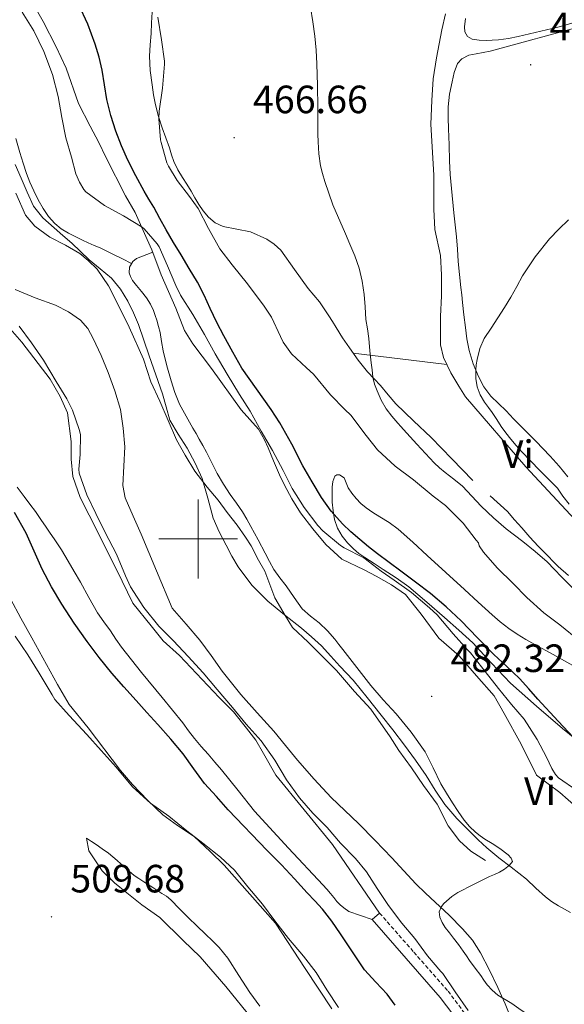
# Model space of a CAD drawing. Units: metres. Extents: x 545310 to 549786, y 4707367 to 4710367.
# Drawn here: x 547955 to 548093, y 4708382 to 4708632 of the extents above; entities that cross this region are included whole.
import ezdxf
from ezdxf.enums import TextEntityAlignment as Align

# ---------------------------------------------------------------- set-up
doc = ezdxf.new("R2010")
doc.units = ezdxf.units.M
doc.header["$MEASUREMENT"] = 0
doc.linetypes.add('TRAZOSX2', pattern=[1.5, 1, -0.5])
for name, color, linetype, lineweight in [('Carátula', 7, 'Continuous', 5), ('Level 16', 1, 'Continuous', 13), ('Level 21', 19, 'Continuous', 0), ('Level 36', 19, 'Continuous', 40), ('Level 37', 92, 'Continuous', 0), ('Level 4', 36, 'Continuous', 30), ('Level 41', 19, 'Continuous', 0), ('Level 5', 36, 'Continuous', 0), ('Level 63', 7, 'Continuous', 0), ('Level 7', 1, 'Continuous', 0)]:
    doc.layers.add(name, color=color, linetype=linetype, lineweight=lineweight)
doc.styles.add('Arial', font='ARIAL.TTF', dxfattribs={"height": 0.2})

# ---------------------------------------------------------------- blocks, each defined once
blk = doc.blocks.new('5PATER')
at = {"layer": 'Carátula', "linetype": 'Continuous', "lineweight": 5}
h = blk.add_hatch(color=250, dxfattribs=at)
edge = h.paths.add_edge_path()
edge.add_ellipse((0, 0), major_axis=(-1.33, -1.34), ratio=0.999422, start_angle=0, end_angle=360)

msp = doc.modelspace()

# ---------------------------------------------------------------- linework, layer by layer
at = {"layer": 'Level 16', "color": 1, "linetype": 'Continuous', "lineweight": 13, "ltscale": 0.5}
for points in [[(548095.96, 4708431.96, 483.5), (548091.77, 4708435.69, 483.08), (548085.85, 4708440.09, 482.8), (548081.92, 4708447.92, 482.51), (548077.61, 4708455.76, 481.95), (548075.08, 4708460.19, 481.13), (548070.62, 4708465.24, 480.88), (548066.2, 4708470.32, 480.86), (548061.08, 4708474.86, 480.81), (548056.57, 4708480.92, 480.84), (548052.57, 4708485.92, 480.88), (548049.05, 4708488.35, 480.8), (548045.13, 4708490.59, 480.67), (548042.14, 4708492.17, 480.59), (548036.4, 4708494.88, 480.49), (548032.35, 4708498.57, 480.48), (548029.12, 4708502.57, 480.41), (548025.95, 4708506.64, 480.33), (548023.76, 4708510.17, 480.3), (548021.88, 4708513.69, 480.3), (548020.65, 4708516.32, 480.32), (548019.08, 4708519.82, 480.36), (548017.71, 4708523.09, 480.44), (548016.83, 4708525.13, 480.57), (548015.31, 4708527.87, 480.64), (548010.91, 4708532.8, 480.8), (548003.36, 4708543.25, 481.58), (547998.65, 4708549.53, 481.72), (547996.48, 4708552.89, 481.72), (547994.32, 4708558.56, 481.61), (547990.62, 4708566.99, 480.32), (547988.24, 4708573.39, 480.17), (547987.07, 4708575.95, 480.08), (547983.98, 4708582.86, 479.61), (547981.53, 4708587.06, 479.37), (547976.57, 4708596.91, 479.24), (547974.77, 4708600.58, 479.39), (547972.62, 4708604.75, 479.77), (547969.66, 4708610.46, 479.98), (547966.45, 4708619.46, 480.01), (547963.97, 4708624.91, 480.01), (547960.62, 4708631.3, 480.01), (547957.84, 4708636.22, 480.01)], [(548098.93, 4708501.29, 462.75), (548083.17, 4708518.27, 463.31), (548067.85, 4708536.08, 464.16), (548066.17, 4708538.78, 464.17), (548064.11, 4708542.2, 464.17), (548062.22, 4708546.08, 464.17), (548061.44, 4708549.26, 464.14), (548061.49, 4708552.78, 464.04), (548061.49, 4708556.49, 463.8), (548061.71, 4708561.74, 463.55), (548061.73, 4708567, 463.5), (548061.5, 4708571.95, 463.53), (548060.05, 4708578.56, 463.53), (548059.79, 4708583.71, 463.5), (548059.81, 4708588.56, 463.53), (548059.78, 4708592.35, 463.58), (548058.99, 4708605.29, 463.64), (548059.26, 4708611.26, 463.63), (548059.65, 4708616.75, 463.64), (548060.42, 4708622.06, 463.66), (548061.82, 4708629.16, 463.63), (548062.77, 4708633.29, 463.61)], [(548072.89, 4708418.46, 486.06), (548069.2, 4708420.76, 486.16), (548066.3, 4708423.37, 486.33), (548063.42, 4708427.26, 486.4), (548060.62, 4708432.75, 486.4), (548057.2, 4708437.47, 486.4), (548054.08, 4708441.93, 486.4), (548050.88, 4708446.36, 486.4), (548048.67, 4708449.76, 486.4), (548043.84, 4708456.8, 486.4), (548039.68, 4708461.31, 486.38), (548035.1, 4708466.67, 486.33), (548027.88, 4708473.82, 486.33), (548023.93, 4708477.55, 486.32), (548022.08, 4708480.57, 486.28), (548019.48, 4708485.1, 485.85), (548016.89, 4708491.8, 485.15), (548015.32, 4708494.65, 485), (548013.44, 4708498.27, 484.81), (548011.98, 4708500.46, 484.56), (548009.87, 4708503.5, 484.54), (548007.37, 4708506.75, 484.6), (548005.04, 4708509.87, 484.97), (548002.3, 4708513.15, 485.61), (547999.1, 4708517.23, 485.9), (547996.65, 4708521.31, 486.24), (547994.52, 4708525.17, 486.36), (547990.22, 4708534.93, 486.96), (547987.96, 4708539.9, 487.13), (547986.09, 4708545.66, 487.13), (547982.51, 4708553.77, 487.12), (547979.89, 4708559.09, 487.02), (547977.21, 4708564.21, 486.51), (547974.33, 4708568.43, 486.19), (547972.03, 4708570.69, 486.11), (547969.98, 4708572.45, 485.88), (547966.33, 4708574.58, 485.74), (547962.38, 4708576.62, 485.64), (547958.56, 4708579.39, 485.55), (547956.16, 4708582.13, 485.5), (547953.71, 4708587.71, 485.45)], [(548046, 4708405.1, 495.96), (548034.08, 4708422.49, 496.32), (548019.69, 4708440.06, 495.96), (548016.6, 4708445.61, 495.93), (548014.64, 4708448.99, 495.93), (548012.22, 4708451.96, 495.93), (548008.96, 4708456.12, 495.93), (548005.28, 4708459.81, 495.92), (547995.24, 4708470.41, 495.95), (547991.08, 4708474.19, 496.03), (547988.08, 4708478, 496.03), (547983.39, 4708483.73, 496.04), (547980.7, 4708489.28, 496.17), (547977.87, 4708494.93, 496.27), (547972.33, 4708506.03, 496.27), (547970.04, 4708510.54, 496.28), (547968.14, 4708515.84, 496.28), (547967.72, 4708520.24, 496.28), (547967.77, 4708524.74, 496.25), (547966.86, 4708532, 495.98), (547964.97, 4708536.14, 495.96), (547962.46, 4708540.56, 495.93), (547955.24, 4708549.9, 495.74), (547943.31, 4708563.5, 495.37)], [(548033.88, 4708380.75, 505.87), (548027.1, 4708390.99, 505.72), (548019.63, 4708402.54, 505.45), (548006.57, 4708417.24, 505.36), (548003.05, 4708420.73, 505.31), (547998.96, 4708424.52, 505.31), (547994.73, 4708427.29, 505.31), (547991, 4708429.98, 505.36), (547987.2, 4708433.61, 505.39), (547983.28, 4708437.68, 505.39), (547980.3, 4708441.23, 505.36), (547972.09, 4708452.11, 505.34), (547967.29, 4708457.97, 505.34), (547964.25, 4708463.09, 505.31), (547957.79, 4708474.96, 504.7), (547955.02, 4708479.95, 504.6), (547952.38, 4708484.85, 504.6)], [(548072.3, 4708312.03, 505.63), (548066.25, 4708321.02, 506.89), (548054.71, 4708333.21, 508.54), (548041.48, 4708345.92, 509.44), (548038.8, 4708348.11, 509.9), (548035.6, 4708350.73, 510.09), (548033.96, 4708353, 510.11), (548030.4, 4708356.96, 510.08), (548026.48, 4708361.48, 510.06), (548023.2, 4708364.68, 510.03), (548019.92, 4708368.54, 510.01), (548017.58, 4708372.28, 509.95), (548013.88, 4708377.98, 509.8), (548007.04, 4708386.49, 509.4), (548000.46, 4708393.98, 509.1), (547996.22, 4708398.12, 508.94), (547990.22, 4708403.92, 508.8), (547985.66, 4708407.2, 508.67), (547981.92, 4708410.22, 508.65), (547978.72, 4708412.72, 508.65), (547975.61, 4708415.82, 508.27), (547972.22, 4708420.88, 507.53), (547971.69, 4708424.06, 507.37)]]:
    msp.add_polyline3d(points, dxfattribs=at)
at = {"layer": 'Level 21', "color": 19, "linetype": 'Continuous', "lineweight": 0}
for points in [[(548046, 4708405.1, 495.96), (548044.1, 4708403.44, 495.96)], [(548094.76, 4708347.24, 496.26), (548089.36, 4708351.11, 496.19), (548083.99, 4708355.47, 496.11), (548078.6, 4708361.11, 495.94), (548073.57, 4708367.02, 495.79), (548067.54, 4708375.53, 495.75), (548061.43, 4708383.69, 495.79), (548052.8, 4708393.53, 495.88), (548044.1, 4708403.44, 495.96)]]:
    msp.add_polyline3d(points, dxfattribs=at)
at = {"layer": 'Level 21', "color": 19, "linetype": 'TRAZOSX2', "lineweight": 0}
msp.add_polyline3d([(548046, 4708405.1, 495.96), (548054.69, 4708395.19, 495.88), (548063.39, 4708385.28, 495.79), (548069.58, 4708377.02, 495.75), (548075.56, 4708368.57, 495.79), (548080.47, 4708362.8, 495.94), (548085.71, 4708357.32, 496.11), (548090.89, 4708353.11, 496.19), (548096.35, 4708349.2, 496.26)], dxfattribs=at)
at = {"layer": 'Level 36', "color": 92, "linetype": 'Continuous', "lineweight": 0}
for points in [[(547988.27, 4708633.68, 469.68), (547988.16, 4708630.99, 469.8), (547988.03, 4708628.3, 469.88), (547987.8, 4708625.39, 469.92), (547987.6, 4708622.48, 469.93), (547987.78, 4708618.84, 469.94), (547988.27, 4708615.22, 469.93), (547988.65, 4708612.68, 469.93), (547989.15, 4708610.18, 469.92), (547989.93, 4708607.23, 469.9), (547990.85, 4708604.34, 469.87), (547991.76, 4708601.77, 469.71), (547992.67, 4708599.21, 469.56), (547993.24, 4708597.48, 469.57)], [(548101.09, 4708632.7, 460.73), (548091.22, 4708629.87, 460.84), (548081.22, 4708627.52, 460.96), (548078.7, 4708627.02, 461.04), (548076.16, 4708626.64, 461.13), (548074.61, 4708626.53, 461.16), (548073.06, 4708626.51, 461.18), (548071.3, 4708626.57, 461.2), (548069.54, 4708626.8, 461.21), (548068.34, 4708627.47, 461.26), (548067.66, 4708628.68, 461.25), (548067.54, 4708629.93, 461.23), (548067.81, 4708632.04, 461.27)], [(548097.64, 4708630.2, 460.64), (548074.05, 4708623.79, 461.1), (548072.3, 4708623.42, 461.15), (548070.54, 4708623.1, 461.21), (548068.66, 4708622.73, 461.26), (548066.88, 4708621.87, 461.31), (548065.78, 4708620.62, 461.34), (548064.91, 4708618.4, 461.37), (548064.43, 4708616.04, 461.37), (548063.75, 4708612.86, 461.31), (548063.42, 4708609.66, 461.18), (548063.46, 4708606.88, 461.02), (548063.52, 4708604.09, 460.89), (548063.64, 4708600.04, 460.79), (548063.78, 4708595.98, 460.68), (548063.97, 4708592.47, 460.6), (548064.24, 4708588.96, 460.51), (548064.88, 4708582.8, 460.38), (548065.5, 4708576.65, 460.28), (548065.75, 4708573.53, 460.28), (548066, 4708570.41, 460.28), (548066.29, 4708567.12, 460.2), (548066.61, 4708563.84, 460.11), (548066.85, 4708561.92, 460.09), (548067.1, 4708560, 460.08), (548067.44, 4708556.84, 460.03), (548067.78, 4708553.68, 459.98), (548068.2, 4708550.76, 460), (548068.75, 4708547.85, 460.01), (548069.74, 4708544.48, 459.93), (548071.1, 4708541.21, 459.85), (548072.46, 4708538.57, 459.84), (548074.22, 4708536.2, 459.82), (548076.18, 4708534.36, 459.79), (548078.13, 4708532.52, 459.76), (548080.02, 4708530.51, 459.77), (548081.92, 4708528.51, 459.79), (548085.65, 4708524.79, 459.73), (548089.34, 4708521.04, 459.66), (548091.6, 4708518.44, 459.6), (548093.76, 4708515.76, 459.56)], [(547983.07, 4708569.88, 481.17), (547980.78, 4708571.05, 481.26), (547978.49, 4708572.22, 481.34), (547976.83, 4708573.05, 481.4), (547975.15, 4708573.84, 481.45), (547973.62, 4708574.48, 481.47), (547972.09, 4708575.14, 481.47), (547970.6, 4708575.86, 481.48), (547969.12, 4708576.59, 481.5), (547968.1, 4708577.09, 481.53), (547967.09, 4708577.6, 481.56), (547965.25, 4708578.68, 481.6), (547963.58, 4708580.03, 481.64), (547961.99, 4708581.86, 481.7), (547960.67, 4708583.87, 481.77), (547959.4, 4708586.08, 481.88), (547958.25, 4708588.35, 482), (547957.3, 4708590.54, 482.06), (547956.45, 4708592.77, 482.09), (547955.55, 4708595.4, 482.09), (547954.72, 4708598.06, 482.09), (547953.7, 4708601.58, 482.1)], [(547993.24, 4708597.48, 469.57), (547993.82, 4708595.76, 469.58), (547994.82, 4708593.7, 469.59), (547996, 4708591.74, 469.6), (547997.09, 4708590.01, 469.59), (547998.17, 4708588.27, 469.58), (547999.17, 4708586.58, 469.57), (548000.16, 4708584.89, 469.55), (548001.29, 4708583.23, 469.54), (548002.59, 4708581.68, 469.53), (548004.33, 4708580.26, 469.22), (548006.32, 4708579.28, 468.78), (548009.79, 4708578.6, 468.5), (548013.26, 4708577.95, 468.2), (548017.41, 4708576.09, 467.15), (548019.29, 4708574.85, 466.56), (548020.94, 4708573.28, 466.17), (548024.45, 4708568.41, 465.67), (548027.87, 4708563.55, 465.31), (548029.34, 4708561.88, 465.22), (548030.75, 4708560.16, 465.12), (548031.95, 4708558.42, 464.95), (548033.1, 4708556.65, 464.8), (548034.04, 4708555.15, 464.76), (548034.97, 4708553.64, 464.73), (548036.65, 4708551.05, 464.63), (548038.37, 4708548.48, 464.54), (548040.58, 4708545.37, 464.55), (548042.97, 4708542.4, 464.57), (548044.61, 4708540.65, 464.56), (548046.27, 4708538.92, 464.54), (548048.2, 4708536.6, 464.55), (548050.17, 4708534.3, 464.54), (548054.62, 4708530.02, 464.41), (548059.1, 4708525.79, 464.27), (548064.38, 4708520.3, 464.13), (548069.66, 4708514.81, 464.01)], [(547988.45, 4708572.81, 480.19), (547986.93, 4708572.2, 480.39), (547985.41, 4708571.6, 480.6), (547984.36, 4708571.15, 480.79), (547983.39, 4708570.4, 481.02), (547982.52, 4708568.99, 481.43), (547982.45, 4708567.57, 481.79), (547982.8, 4708566.57, 481.88), (547983.36, 4708565.63, 481.95), (547984.37, 4708564.35, 482.12), (547985.61, 4708562.76, 482.29), (547986.85, 4708561.17, 482.36), (547987.85, 4708559.62, 482.36), (547988.64, 4708557.95, 482.36), (547989.08, 4708556.73, 482.36), (547989.47, 4708555.49, 482.36), (547989.93, 4708553.94, 482.36), (547990.33, 4708552.38, 482.35), (547990.72, 4708550.08, 482.29), (547991.09, 4708547.77, 482.22), (547992.01, 4708543.92, 482.16), (547993.1, 4708540.11, 482.11), (547994.06, 4708537.13, 481.87), (547995.28, 4708534.25, 481.66), (547996.94, 4708531.16, 481.64), (547998.67, 4708528.09, 481.63), (547999.46, 4708526.73, 481.61), (548000.24, 4708525.36, 481.6), (548001.16, 4708523.68, 481.59), (548002.08, 4708522, 481.6), (548003.44, 4708519.3, 481.6), (548004.81, 4708516.61, 481.61), (548006.42, 4708513.92, 481.62), (548008.14, 4708511.29, 481.6), (548009.7, 4708509.09, 481.54), (548011.23, 4708506.86, 481.47), (548012.32, 4708505.04, 481.43), (548013.36, 4708503.18, 481.39), (548015.2, 4708499.81, 481.38), (548017.02, 4708496.43, 481.44), (548018.08, 4708494.33, 481.53), (548019.18, 4708492.25, 481.64), (548020.7, 4708490.14, 481.62), (548022.33, 4708488.11, 481.63), (548024.31, 4708485.19, 481.87), (548026.36, 4708482.3, 482.17), (548028.49, 4708480.44, 482.49), (548030.73, 4708478.7, 482.76), (548032.77, 4708476.68, 482.72), (548034.67, 4708474.54, 482.64), (548035.67, 4708473.24, 482.69), (548036.67, 4708471.93, 482.75), (548040.21, 4708467.37, 482.92), (548043.77, 4708462.83, 483.08), (548046.94, 4708459.2, 483.23), (548050.19, 4708455.63, 483.37), (548054.06, 4708450.95, 483.45), (548057.61, 4708446.01, 483.52), (548059.62, 4708441.97, 483.69), (548061.56, 4708437.9, 483.88), (548063.04, 4708435.48, 483.93), (548064.54, 4708433.08, 483.98), (548065.99, 4708430.85, 484.13), (548067.48, 4708428.65, 484.25), (548068.8, 4708427.03, 484.26)], [(548039.34, 4708547.11, 464.54), (548051.22, 4708545.71, 464.36), (548063.09, 4708544.3, 464.17)], [(548095.02, 4708467.87, 472.3), (548089.29, 4708471.13, 472.68), (548086.19, 4708472.81, 472.87), (548083.09, 4708474.49, 473.07), (548080.91, 4708475.82, 473.28), (548078.83, 4708477.28, 473.52), (548076.65, 4708478.96, 473.79), (548074.56, 4708480.75, 474.03), (548071.06, 4708483.96, 474.07), (548067.55, 4708487.18, 473.98), (548062.82, 4708491.48, 474.01), (548058.09, 4708495.79, 474.03), (548054.47, 4708499.19, 474.03), (548050.77, 4708502.52, 474.03), (548048.46, 4708504.15, 474.01), (548046.06, 4708505.64, 473.95), (548044.34, 4708506.75, 473.87), (548042.62, 4708507.87, 473.77), (548041.27, 4708509, 473.68), (548040.05, 4708510.3, 473.58), (548038.98, 4708511.63, 473.5), (548038.01, 4708513.02, 473.44), (548037.5, 4708514.27, 473.41), (548037.01, 4708515.55, 473.4), (548035.83, 4708516.28, 473.43), (548035.14, 4708516.31, 473.46), (548034.69, 4708515.98, 473.5), (548034.19, 4708514.61, 473.72), (548034, 4708513.18, 473.93), (548033.96, 4708511.25, 474.08), (548034.01, 4708509.32, 474.24), (548034.22, 4708507.12, 474.41), (548034.6, 4708504.92, 474.59), (548035.35, 4708502.73, 474.61), (548036.52, 4708500.68, 474.54), (548037.85, 4708499, 474.55), (548039.36, 4708497.53, 474.6), (548040.78, 4708496.36, 474.83), (548042.27, 4708495.28, 475.05), (548044.61, 4708493.78, 475.13), (548046.94, 4708492.28, 475.18), (548050.23, 4708490.12, 475.23), (548053.44, 4708487.82, 475.28), (548058.01, 4708484.01, 475.37), (548062.48, 4708480.08, 475.47), (548066.09, 4708476.88, 475.5), (548069.66, 4708473.64, 475.53), (548074.46, 4708468.53, 475.65), (548079.26, 4708463.42, 475.77), (548085.8, 4708457.6, 475.79)], [(547954.09, 4708513.16, 496.48), (547955.79, 4708510.74, 496.48), (547957.24, 4708508.87, 496.48), (547958.68, 4708506.99, 496.48), (547960.04, 4708504.98, 496.48), (547961.39, 4708502.96, 496.48), (547962.42, 4708501.5, 496.48), (547963.45, 4708500.03, 496.48), (547965.28, 4708497.25, 496.45), (547967, 4708494.41, 496.38), (547968.55, 4708491.71, 496.25), (547970.09, 4708489.01, 496.12), (547972.26, 4708485.14, 496.08), (547974.46, 4708481.29, 496.06), (547976.05, 4708478.96, 496.06), (547977.72, 4708476.67, 496.06), (547979.09, 4708474.61, 496.04), (547980.49, 4708472.57, 496.01), (547983.03, 4708469.33, 496), (547985.63, 4708466.14, 496.01), (547990.87, 4708459.75, 496.23), (547996.11, 4708453.36, 496.48), (547997.56, 4708451.36, 496.48), (547999.02, 4708449.37, 496.49), (548000.78, 4708447.38, 496.57), (548002.54, 4708445.39, 496.62), (548004.24, 4708443.39, 496.62), (548005.93, 4708441.39, 496.6), (548010.11, 4708436.15, 496.56), (548014.32, 4708430.94, 496.52), (548022.94, 4708421.55, 496.48), (548031.64, 4708412.24, 496.46), (548032.61, 4708411.14, 496.46), (548033.56, 4708410.04, 496.46), (548034.38, 4708409.05, 496.45), (548035.2, 4708408.04, 496.44), (548036.04, 4708407.19, 496.44), (548036.96, 4708406.4, 496.43), (548038.25, 4708405.52, 496.38), (548041.18, 4708404.48, 496.17), (548044.1, 4708403.44, 495.96)], [(548074.11, 4708510.93, 463.99), (548078.46, 4708506.94, 463.96), (548080.28, 4708504.89, 463.85), (548082.09, 4708502.83, 463.74), (548084.17, 4708500.49, 463.73), (548086.29, 4708498.19, 463.72), (548087.55, 4708496.9, 463.72), (548088.81, 4708495.61, 463.72), (548090.09, 4708494.31, 463.72), (548091.36, 4708493, 463.71), (548093.94, 4708490.74, 463.67)], [(548085.8, 4708457.6, 475.79), (548092.46, 4708451.92, 475.74), (548095.96, 4708449.06, 475.68)], [(548068.8, 4708427.03, 484.26), (548070.33, 4708425.6, 484.27), (548071.53, 4708424.69, 484.27), (548072.76, 4708423.84, 484.27), (548074.63, 4708422.7, 484.27), (548076.51, 4708421.48, 484.32), (548078.62, 4708419.87, 484.68), (548079.43, 4708419.01, 484.94), (548079.77, 4708418.14, 485.13), (548078.96, 4708417.21, 485.28), (548077.71, 4708416.24, 485.45), (548076.41, 4708415.48, 485.63), (548075.17, 4708414.91, 485.84), (548073.93, 4708414.33, 486.12), (548069.82, 4708412.34, 487.22), (548065.84, 4708410.28, 488.44), (548064.38, 4708409.27, 489.13), (548063, 4708408.09, 489.68), (548062.33, 4708407.49, 489.75), (548061.69, 4708406.76, 489.77), (548061.17, 4708405.42, 489.81), (548061.32, 4708404.04, 489.84), (548061.88, 4708402.67, 489.84), (548062.67, 4708401.39, 489.84), (548063.74, 4708400.05, 489.84), (548064.8, 4708398.72, 489.84), (548066.04, 4708397.08, 489.84), (548067.26, 4708395.42, 489.84), (548068.05, 4708394.24, 489.83), (548068.84, 4708393.05, 489.82), (548070.26, 4708391.13, 489.82), (548071.68, 4708389.21, 489.82), (548072.49, 4708388.05, 489.82), (548073.31, 4708386.89, 489.82), (548074.57, 4708385.48, 489.82), (548076.04, 4708384.28, 489.82), (548079.58, 4708382.12, 489.74)], [(547971.69, 4708424.05, 507.37), (547972.88, 4708423.27, 507.22), (547974.06, 4708422.48, 507.07), (547975.64, 4708421.4, 506.97), (547977.2, 4708420.25, 506.91), (547978.34, 4708419.34, 506.79), (547979.45, 4708418.38, 506.68), (547980.36, 4708417.58, 506.61), (547981.28, 4708416.78, 506.56), (547982.5, 4708415.7, 506.5), (547983.77, 4708414.65, 506.46), (547984.97, 4708413.82, 506.44), (547986.2, 4708413.04, 506.41), (547988.49, 4708411.57, 506.35), (547990.78, 4708410.09, 506.32), (547991.93, 4708409.33, 506.32), (547993.02, 4708408.48, 506.32), (547995.28, 4708406.19, 506.32), (547997.5, 4708403.87, 506.32), (547999.66, 4708401.81, 506.31), (548001.82, 4708399.76, 506.3), (548003.59, 4708398.08, 506.27), (548005.32, 4708396.36, 506.24), (548007.51, 4708393.68, 506.21), (548010.31, 4708389.28, 506.21), (548013.13, 4708384.89, 506.27), (548015.61, 4708381.5, 506.4)], [(548079.58, 4708382.12, 489.74), (548081.38, 4708380.83, 489.63), (548083.21, 4708379.56, 489.44), (548085.4, 4708378.42, 489.15), (548087.68, 4708377.53, 488.78), (548088.89, 4708377.13, 488.52), (548090.12, 4708376.76, 488.27), (548091.96, 4708376.24, 488.06), (548093.82, 4708375.77, 487.93)]]:
    msp.add_polyline3d(points, dxfattribs=at)
at = {"layer": 'Level 4', "color": 36, "linetype": 'Continuous', "lineweight": 30}
for points in [[(548003.04, 4708558.45, 475.01), (548001.48, 4708561.85, 475.01), (547999.81, 4708565.2, 475.01), (547997.73, 4708568.67, 475.01), (547995.63, 4708572.13, 475.01), (547993.75, 4708575.27, 475.01), (547991.87, 4708578.41, 475.01), (547990.27, 4708581.29, 475.01), (547988.7, 4708584.17, 475.01), (547987.49, 4708586.21, 475.01), (547986.27, 4708588.24, 475.01), (547984.14, 4708592.13, 475.01), (547982.14, 4708596.1, 475.01), (547980.52, 4708599.72, 475.01), (547979.12, 4708603.44, 475.01), (547977.86, 4708607.46, 475.01), (547976.85, 4708611.55, 475.01), (547976.24, 4708615.26, 475.01), (547975.65, 4708618.98, 475.01), (547974.84, 4708622.29, 475.01), (547973.87, 4708625.57, 475.01), (547972.02, 4708630.62, 475.01), (547969.74, 4708635.52, 475.01)], [(548096.46, 4708448.28, 475.01), (548091.3, 4708453.77, 475.01), (548086.2, 4708459.32, 475.01), (548083.87, 4708461.97, 475.01), (548081.52, 4708464.59, 475.01), (548078.31, 4708467.68, 475.01), (548075.05, 4708470.72, 475.01), (548070.89, 4708474.96, 475.01), (548066.72, 4708479.2, 475.01), (548062.91, 4708482.8, 475.01), (548058.91, 4708486.19, 475.01), (548055.17, 4708489.05, 475.01), (548051.39, 4708491.87, 475.01), (548048.43, 4708494.03, 475.01), (548045.47, 4708496.2, 475.01), (548043.2, 4708498, 475.01), (548040.97, 4708499.85, 475.01), (548038.74, 4708501.8, 475.01), (548036.59, 4708503.85, 475.01), (548033.75, 4708507.05, 475.01), (548031.29, 4708510.54, 475.01), (548028.88, 4708514.54, 475.01), (548026.57, 4708518.59, 475.01), (548023.74, 4708524.07, 475.01), (548020.72, 4708529.44, 475.01), (548018.51, 4708532.84, 475.01), (548011.07, 4708543.34, 475.01), (548008.77, 4708547.44, 475.01), (548006.46, 4708551.53, 475.01), (548004.7, 4708554.96, 475.01), (548003.04, 4708558.45, 475.01)], [(548049.94, 4708381.69, 500.01), (548047.92, 4708384.49, 500.01), (548045.03, 4708387.58, 500.01), (548042.2, 4708390.72, 500.01), (548039.13, 4708395.24, 500.01), (548036.09, 4708399.79, 500.01), (548033.9, 4708403.01, 500.01), (548031.52, 4708406.08, 500.01), (548029.6, 4708408.16, 500.01), (548027.68, 4708410.24, 500.01), (548024.43, 4708413.8, 500.01), (548021.12, 4708417.31, 500.01), (548017.52, 4708420.93, 500.01), (548007.6, 4708431.31, 500.01), (548004.61, 4708434.64, 500.01), (548001.63, 4708437.98, 500.01), (547998.88, 4708441.68, 500.01), (547996.2, 4708445.45, 500.01), (547993.04, 4708449.25, 500.01), (547989.79, 4708452.96, 500.01), (547987, 4708455.98, 500.01), (547984.22, 4708459.01, 500.01), (547981.12, 4708462.47, 500.01), (547978.08, 4708465.98, 500.01), (547974.87, 4708469.93, 500.01), (547971.8, 4708474, 500.01), (547968.51, 4708478.67, 500.01), (547965.39, 4708483.45, 500.01), (547962.77, 4708487.84, 500.01), (547960.36, 4708492.34, 500.01), (547958.38, 4708496.91, 500.01), (547956.33, 4708501.46, 500.01), (547953.42, 4708506.75, 500.01)]]:
    msp.add_polyline3d(points, dxfattribs=at)
at = {"layer": 'Level 5', "color": 36, "linetype": 'Continuous', "lineweight": 0}
for points in [[(548028.5, 4708634.93, 465.01), (548029.08, 4708631.25, 465.01), (548029.58, 4708627.57, 465.01), (548029.92, 4708624.06, 465.01), (548030.11, 4708620.54, 465.01), (548030.25, 4708615.03, 465.01), (548030.34, 4708609.52, 465.01), (548030.35, 4708607.1, 465.01), (548030.37, 4708604.69, 465.01), (548030.39, 4708602.73, 465.01), (548030.42, 4708600.77, 465.01), (548030.57, 4708597.72, 465.01), (548031.02, 4708594.69, 465.01), (548031.53, 4708592.7, 465.01), (548032.14, 4708590.75, 465.01), (548033.14, 4708587.76, 465.01), (548034.14, 4708584.77, 465.01), (548037.34, 4708577.46, 465.01), (548038.5, 4708574.84, 465.01), (548039.74, 4708571.82, 465.01), (548040.82, 4708568.72, 465.01), (548041.63, 4708565.4, 465.01), (548042.11, 4708562.03, 465.01), (548042.33, 4708558.87, 465.01), (548042.57, 4708555.72, 465.01), (548042.93, 4708553.29, 465.01), (548043.26, 4708550.84, 465.01), (548043.58, 4708547.78, 465.01), (548043.9, 4708544.72, 465.01), (548044.1, 4708542.89, 465.01), (548044.32, 4708541.07, 465.01), (548044.74, 4708539.32, 465.01), (548045.39, 4708537.61, 465.01), (548046.38, 4708535.22, 465.01), (548047.68, 4708533, 465.01), (548049.14, 4708531.14, 465.01), (548050.69, 4708529.36, 465.01), (548051.39, 4708528.57, 465.01), (548052.09, 4708527.79, 465.01), (548053.77, 4708525.91, 465.01), (548055.45, 4708524.03, 465.01), (548057.64, 4708521.66, 465.01), (548059.89, 4708519.36, 465.01), (548061.25, 4708518.09, 465.01), (548062.67, 4708516.88, 465.01), (548064.89, 4708515.15, 465.01), (548067.09, 4708513.39, 465.01), (548069.47, 4708510.89, 465.01), (548071.81, 4708508.33, 465.01), (548074.91, 4708505.37, 465.01), (548078.14, 4708502.54, 465.01), (548080.27, 4708500.95, 465.01), (548082.41, 4708499.37, 465.01), (548085.54, 4708496.85, 465.01), (548088.53, 4708494.17, 465.01), (548090.38, 4708492.28, 465.01), (548092.22, 4708490.38, 465.01), (548095.37, 4708487.2, 465.01)], [(547955.36, 4708633.68, 480.01), (547958.27, 4708628.9, 480.01), (547960.8, 4708623.68, 480.01), (547963.04, 4708617.87, 480.01), (547964.46, 4708612.26, 480.01), (547965.36, 4708606.99, 480.01), (547966.37, 4708601.81, 480.01), (547967.81, 4708596.85, 480.01), (547968.97, 4708592.66, 480.01), (547969.87, 4708590.56, 480.01), (547970.97, 4708588.7, 480.01), (547971.49, 4708588.06, 480.01), (547976.25, 4708584.64, 480.01), (547981.05, 4708582.02, 480.01), (547985.74, 4708579.09, 480.01), (547986.3, 4708578.67, 480.01), (547989.57, 4708574.86, 480.01), (547990.08, 4708574.09, 480.01), (547992.16, 4708569.33, 480.01), (547994.29, 4708564.35, 480.01), (547995.47, 4708561.84, 480.01), (547998.61, 4708556.99, 480.01), (548001.6, 4708551.89, 480.01), (548004.33, 4708547.02, 480.01), (548007.37, 4708541.81, 480.01), (548010.46, 4708536.69, 480.01), (548013.18, 4708532.45, 480.01), (548016.01, 4708527.34, 480.01), (548018.83, 4708522.45, 480.01), (548021.52, 4708517.34, 480.01), (548023.8, 4708512.78, 480.01), (548026.89, 4708508, 480.01), (548030.33, 4708503.4, 480.01), (548031.6, 4708502.06, 480.01), (548036.14, 4708498.38, 480.01), (548037.07, 4708497.72, 480.01), (548042.01, 4708495.2, 480.01), (548046.43, 4708491.87, 480.01), (548049.74, 4708489.52, 480.01), (548054.09, 4708486.44, 480.01), (548058.72, 4708482.52, 480.01), (548060.62, 4708480.78, 480.01), (548064.73, 4708475.92, 480.01), (548068.35, 4708471.88, 480.01), (548069.13, 4708471.15, 480.01), (548072.8, 4708466.35, 480.01), (548076.2, 4708462.08, 480.01), (548079.5, 4708458.04, 480.01), (548082.72, 4708454.25, 480.01), (548086.01, 4708449.13, 480.01), (548088.4, 4708444.65, 480.01), (548089.69, 4708441.8, 480.01), (548090.65, 4708440.28, 480.01), (548091.4, 4708439.4, 480.01), (548096.08, 4708436.19, 480.01)], [(547989.74, 4708632.38, 470.01), (547990.72, 4708626.62, 470.01), (547991.41, 4708621.25, 470.01), (547991.46, 4708620.45, 470.01), (547990.91, 4708614.37, 470.01), (547990.05, 4708608.58, 470.01), (547989.97, 4708606.62, 470.01), (547990.45, 4708601.28, 470.01), (547990.56, 4708600.59, 470.01), (547992.06, 4708595.45, 470.01), (547992.43, 4708594.61, 470.01), (547994.62, 4708590.94, 470.01), (547997.82, 4708586.88, 470.01), (547999.98, 4708583.84, 470.01), (548002.61, 4708578.75, 470.01), (548005.5, 4708573.66, 470.01), (548008.59, 4708569.53, 470.01), (548012.48, 4708564.78, 470.01), (548016.75, 4708559.09, 470.01), (548018.56, 4708556.29, 470.01), (548020.89, 4708551.37, 470.01), (548021.57, 4708549.97, 470.01), (548023.68, 4708546.99, 470.01), (548027.44, 4708543.44, 470.01), (548029.21, 4708541.79, 470.01), (548033.6, 4708536.59, 470.01), (548037.18, 4708532.89, 470.01), (548038.73, 4708531.39, 470.01), (548042.59, 4708526.3, 470.01), (548045.53, 4708522.64, 470.01), (548050, 4708518.48, 470.01), (548054.64, 4708515.05, 470.01), (548059.63, 4708510.89, 470.01), (548062.78, 4708508.48, 470.01), (548067.21, 4708504.04, 470.01), (548070.51, 4708499.74, 470.01), (548071.09, 4708499, 470.01), (548071.31, 4708498.27, 470.01), (548072.41, 4708496.62, 470.01), (548075.89, 4708492.65, 470.01), (548079.92, 4708488.73, 470.01), (548083.42, 4708485.13, 470.01), (548087.74, 4708481.29, 470.01), (548091.76, 4708478.2, 470.01), (548096.77, 4708474.19, 470.01)], [(547953.53, 4708595, 485.01), (547955.1, 4708591.58, 485.01), (547956.59, 4708587.99, 485.01), (547958.21, 4708584.43, 485.01), (547960.56, 4708581.5, 485.01), (547963.41, 4708578.98, 485.01), (547965.68, 4708577.02, 485.01), (547967.93, 4708575.06, 485.01), (547970.12, 4708572.96, 485.01), (547972.29, 4708570.86, 485.01), (547975.14, 4708568.52, 485.01), (547978, 4708566.14, 485.01), (547980.3, 4708563.43, 485.01), (547982.14, 4708560.37, 485.01)], [(548093.97, 4708580.99, 460.01), (548091.5, 4708578.6, 460.01), (548089.12, 4708576.12, 460.01), (548085.48, 4708571.63, 460.01), (548082.32, 4708566.78, 460.01), (548080.84, 4708564.08, 460.01), (548079.34, 4708561.39, 460.01), (548077.71, 4708558.76, 460.01), (548076.06, 4708556.14, 460.01), (548074.31, 4708553.53, 460.01), (548072.56, 4708550.89, 460.01), (548071.43, 4708548.32, 460.01), (548070.77, 4708545.56, 460.01), (548070.57, 4708544.21, 460.01), (548070.48, 4708542.86, 460.01), (548070.45, 4708540.75, 460.01), (548070.74, 4708538.64, 460.01), (548071.52, 4708536.58, 460.01), (548072.65, 4708534.7, 460.01), (548073.64, 4708533.39, 460.01), (548074.61, 4708532.08, 460.01), (548075.75, 4708530.3, 460.01), (548076.91, 4708528.52, 460.01), (548078.07, 4708526.91, 460.01), (548079.29, 4708525.34, 460.01), (548080.66, 4708523.69, 460.01), (548082.09, 4708522.11, 460.01), (548086.61, 4708517.49, 460.01), (548091.13, 4708512.87, 460.01), (548091.49, 4708512.39, 460.01), (548092.56, 4708510.88, 460.01), (548094.12, 4708508.82, 460.01)], [(548078.86, 4708379.48, 490.01), (548077.85, 4708382.06, 490.01), (548076.94, 4708384.12, 490.01), (548076.03, 4708386.19, 490.01), (548073.92, 4708390.62, 490.01), (548071.61, 4708394.97, 490.01), (548069.56, 4708398.19, 490.01), (548067.1, 4708401.1, 490.01), (548063.66, 4708404.52, 490.01), (548060.16, 4708407.87, 490.01), (548057.67, 4708410.15, 490.01), (548055.21, 4708412.46, 490.01), (548052.16, 4708415.78, 490.01), (548049.15, 4708419.13, 490.01), (548044.92, 4708423.52, 490.01), (548040.65, 4708427.85, 490.01), (548037.21, 4708431.11, 490.01), (548033.77, 4708434.38, 490.01), (548029.39, 4708439.05, 490.01), (548025.18, 4708443.88, 490.01), (548022.17, 4708447.58, 490.01), (548019.15, 4708451.28, 490.01), (548014.98, 4708455.92, 490.01), (548010.81, 4708460.56, 490.01), (548008.41, 4708463.46, 490.01), (548006.08, 4708466.43, 490.01), (548003.31, 4708470.4, 490.01), (548000.44, 4708474.29, 490.01), (547996.92, 4708478.38, 490.01), (547993.39, 4708482.48, 490.01), (547989.4, 4708491.95, 490.01), (547987.46, 4708496.57, 490.01), (547985.52, 4708501.2, 490.01), (547983.48, 4708505.8, 490.01), (547981.5, 4708510.46, 490.01), (547980.87, 4708513.61, 490.01), (547981.15, 4708518.51, 490.01), (547981.37, 4708523.42, 490.01), (547980.99, 4708528.15, 490.01), (547980.25, 4708532.86, 490.01), (547978.86, 4708537.6, 490.01), (547977.13, 4708542.22, 490.01), (547975.33, 4708546.6, 490.01), (547973.34, 4708550.91, 490.01), (547971.97, 4708553.37, 490.01), (547970.12, 4708555.54, 490.01), (547967.08, 4708557.66, 490.01), (547963.8, 4708559.31, 490.01), (547958.65, 4708561.21, 490.01), (547953.55, 4708563.33, 490.01)], [(547982.14, 4708560.37, 485.01), (547983.6, 4708557.42, 485.01), (547984.83, 4708554.4, 485.01), (547986.18, 4708550.44, 485.01), (547987.53, 4708546.49, 485.01), (547989.25, 4708541.68, 485.01), (547990.97, 4708536.86, 485.01), (547991.84, 4708533.51, 485.01), (547992.8, 4708530.19, 485.01), (547994.89, 4708526.58, 485.01), (547997.16, 4708523.07, 485.01), (547999.2, 4708519.25, 485.01), (548001.04, 4708515.34, 485.01), (548002.4, 4708510.32, 485.01), (548003.76, 4708505.31, 485.01), (548005.34, 4708501.82, 485.01), (548007.05, 4708498.4, 485.01), (548008.52, 4708495.64, 485.01), (548010.12, 4708492.94, 485.01), (548013.56, 4708488.31, 485.01), (548017.63, 4708484.24, 485.01), (548021.91, 4708480.78, 485.01), (548026.19, 4708477.34, 485.01), (548028.78, 4708475.16, 485.01), (548031.28, 4708472.86, 485.01), (548033.64, 4708470.31, 485.01), (548035.96, 4708467.72, 485.01), (548037.65, 4708465.99, 485.01), (548039.29, 4708464.22, 485.01), (548042.89, 4708459.81, 485.01), (548046.4, 4708455.32, 485.01), (548049.38, 4708451.54, 485.01), (548052.33, 4708447.72, 485.01), (548055.12, 4708443.88, 485.01), (548057.82, 4708439.96, 485.01), (548060.14, 4708436.26, 485.01), (548062.56, 4708432.62, 485.01), (548065.62, 4708429.12, 485.01), (548068.89, 4708425.82, 485.01), (548071, 4708423.66, 485.01), (548073.21, 4708421.6, 485.01), (548076.27, 4708419.12, 485.01), (548079.37, 4708416.7, 485.01), (548081.33, 4708415.19, 485.01), (548083.29, 4708413.68, 485.01), (548085.69, 4708411.44, 485.01), (548088.08, 4708409.2, 485.01), (548089.68, 4708407.99, 485.01), (548091.39, 4708406.92, 485.01), (548094.48, 4708405.22, 485.01)], [(548068.49, 4708380.32, 495.01), (548065.2, 4708385.1, 495.01), (548062.08, 4708389.72, 495.01), (548061.6, 4708390.24, 495.01), (548058.17, 4708394.2, 495.01), (548054.97, 4708398.62, 495.01), (548051.63, 4708402.56, 495.01), (548048.32, 4708407, 495.01), (548045.42, 4708411.28, 495.01), (548042.73, 4708415.56, 495.01), (548039.87, 4708418.96, 495.01), (548036.08, 4708422.84, 495.01), (548032.75, 4708426.76, 495.01), (548029.04, 4708430.41, 495.01), (548025.72, 4708434.35, 495.01), (548022.4, 4708438.92, 495.01), (548019.4, 4708443.87, 495.01), (548015.93, 4708448.78, 495.01), (548012.2, 4708453, 495.01), (548008.7, 4708457.21, 495.01), (548004.84, 4708461.77, 495.01), (548001.24, 4708466.01, 495.01), (547997.47, 4708470.17, 495.01), (547993.71, 4708474.16, 495.01), (547990.03, 4708477.85, 495.01), (547986.2, 4708482.65, 495.01), (547982.81, 4708487.9, 495.01), (547981.58, 4708490.64, 495.01), (547979.28, 4708496.13, 495.01), (547976.41, 4708501.66, 495.01), (547974, 4708506.49, 495.01), (547971.72, 4708511.23, 495.01), (547969.76, 4708516.73, 495.01), (547969.71, 4708517.69, 495.01), (547970, 4708521.42, 495.01), (547970.09, 4708526.48, 495.01), (547969.8, 4708527.82, 495.01), (547968.09, 4708532.69, 495.01), (547966.62, 4708535.57, 495.01), (547963.95, 4708540, 495.01), (547960.72, 4708545.38, 495.01), (547957.66, 4708549.81, 495.01), (547954.6, 4708553.97, 495.01)], [(548016.28, 4708407.36, 505.01), (548012.56, 4708411.76, 505.01), (548009.2, 4708416, 505.01), (548005.68, 4708419.29, 505.01), (548001.21, 4708422.83, 505.01), (547997.07, 4708425.93, 505.01), (547992.52, 4708429.71, 505.01), (547987.88, 4708432.96, 505.01), (547983.34, 4708437.13, 505.01), (547979.16, 4708442.11, 505.01), (547975.34, 4708446.3, 505.01), (547971.71, 4708450.38, 505.01), (547967.28, 4708455.18, 505.01), (547963.64, 4708459.31, 505.01), (547962.94, 4708460.43, 505.01), (547959.61, 4708465.92, 505.01), (547956.75, 4708470.57, 505.01), (547953.52, 4708475.38, 505.01)], [(548035.56, 4708381.16, 505.01), (548032.65, 4708385.64, 505.01), (548029.96, 4708390, 505.01), (548026.75, 4708394.16, 505.01), (548022.91, 4708398.65, 505.01), (548019.42, 4708403.15, 505.01), (548016.28, 4708407.36, 505.01)]]:
    msp.add_polyline3d(points, dxfattribs=at)
at = {"layer": 'Level 63', "linetype": 'Continuous', "lineweight": 0}
for points in [[(548000, 4708490, 0.01), (548000, 4708510, 0.01)], [(547990, 4708500, 0.01), (548010, 4708500, 0.01)]]:
    msp.add_polyline3d(points, dxfattribs=at)

# ---------------------------------------------------------------- block references
at = {"layer": 'Level 7', "color": 19, "linetype": 'Continuous', "lineweight": 0, "xscale": 0.09999983015004542, "yscale": 0.09999983015004542}
for p in [(548084.38, 4708620.32, 460.99), (548009.12, 4708601.85, 466.67), (548059.23, 4708460.06, 482.33), (547962.76, 4708404.13, 509.69)]:
    msp.add_blockref('5PATER', p, dxfattribs=at)

# ---------------------------------------------------------------- texts
at = {"layer": 'Level 37', "color": 92, "linetype": 'Continuous', "lineweight": 0, "style": 'Arial'}
for p in [(548081.08, 4708521.52, 463.36), (548086.73, 4708436.02, 483.11)]:
    msp.add_text('Vi', height=7, dxfattribs=at).set_placement(p, align=Align.MIDDLE_CENTER)
at = {"layer": 'Level 41', "color": 19, "linetype": 'Continuous', "lineweight": 0, "style": 'Arial'}
for s, p in [('460.98', (548089.16, 4708624.32, 460.99)), ('466.66', (548013.89, 4708605.85, 466.67)), ('482.32', (548064, 4708464.06, 482.33)), ('509.68', (547967.54, 4708408.13, 509.69))]:
    msp.add_text(s, height=7, dxfattribs=at).set_placement(p, align=Align.BOTTOM_LEFT)

doc.saveas('drawing.dxf')
